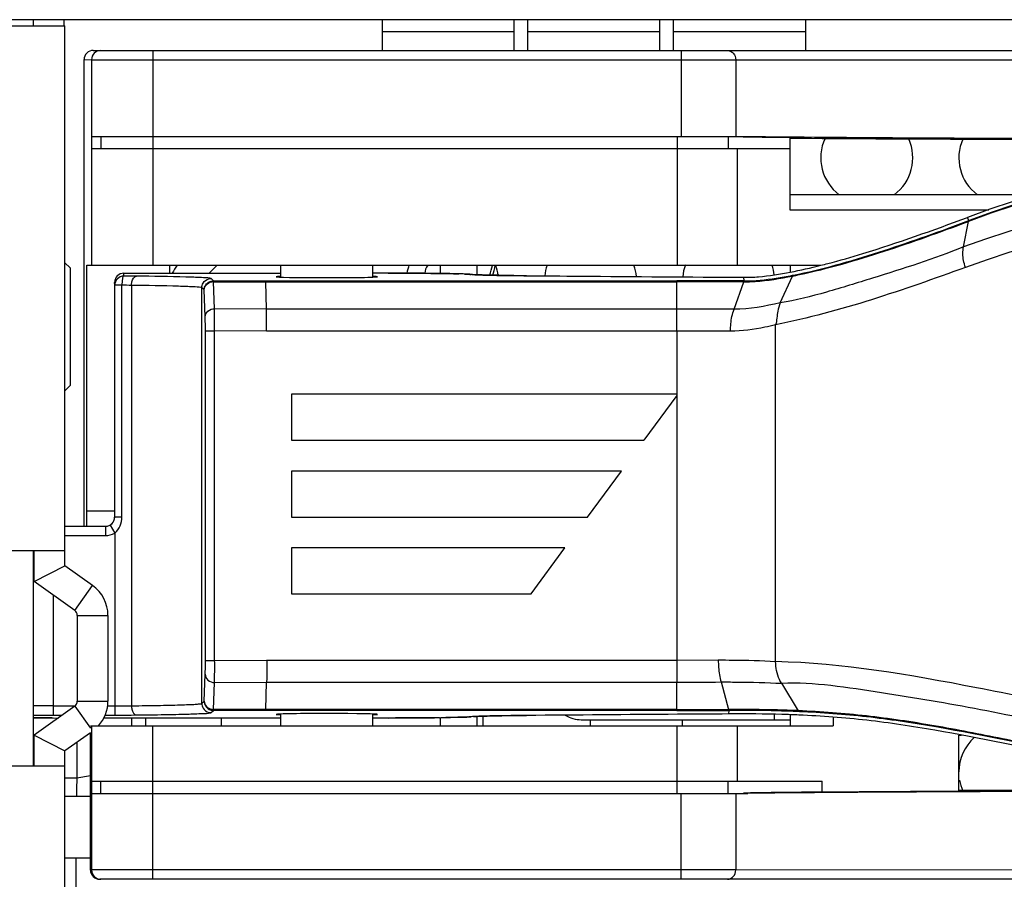
# Model space of a CAD drawing. Units: millimetres. Extents: x 0 to 205, y 87 to 212.
# Drawn here: x 67 to 69, y 149 to 150 of the extents above; entities that cross this region are included whole.
import ezdxf

# ---------------------------------------------------------------- set-up
doc = ezdxf.new("R2010")
doc.units = ezdxf.units.MM
doc.header["$MEASUREMENT"] = 0
for name, color, linetype, lineweight in [('DH0-000-2030DXF_CONTINUOUS_LINE', 7, 'Continuous', 0), ('DH0-000-2125DXF_CONTINUOUS_LINE', 7, 'Continuous', 0), ('DH3-057-1104DXF_CONTINUOUS_LINE', 7, 'Continuous', 0), ('DH3-Z40-1003DXF_CONTINUOUS_LINE', 7, 'Continuous', 0), ('DH3-Z40-1004DXF_CONTINUOUS_LINE', 7, 'Continuous', 0), ('DH3-Z40-1022DXF_CONTINUOUS_LINE', 7, 'Continuous', 0), ('DH3-Z40-2001DXF_CONTINUOUS_LINE', 7, 'Continuous', 0), ('DH3-Z40-2002DXF_CONTINUOUS_LINE', 7, 'Continuous', 0), ('DH3-Z464-110DXF_CONTINUOUS_LINE', 7, 'Continuous', 0), ('GB12617-90-3DXF_CONTINUOUS_LINE', 7, 'Continuous', 0)]:
    doc.layers.add(name, color=color, linetype=linetype, lineweight=lineweight)

msp = doc.modelspace()

# ---------------------------------------------------------------- linework, layer by layer
at = {"layer": 'DH0-000-2030DXF_CONTINUOUS_LINE', "color": 18, "lineweight": 25, "true_color": 0x000000}
for p, q in [((68.0468, 148.8355), (68.0468, 148.8472)), ((68.2222, 148.8355), (68.2222, 148.8472))]:
    msp.add_line(p, q, dxfattribs=at)
at = {"layer": 'DH0-000-2125DXF_CONTINUOUS_LINE', "color": 18, "lineweight": 25, "true_color": 0x000000}
for points in [[(67.7371, 149.7128), (67.7333, 149.7086), (67.7311, 149.7032), (67.731, 149.6975)], [(67.8547, 149.694), (67.8568, 149.7001), (67.8585, 149.7064), (67.8598, 149.7127)], [(67.8604, 149.6938), (67.8625, 149.7), (67.8641, 149.7063), (67.8654, 149.7127)]]:
    msp.add_open_spline(points, degree=3, dxfattribs=at)
at = {"layer": 'DH3-057-1104DXF_CONTINUOUS_LINE', "color": 3, "lineweight": 25, "true_color": 0x00ff00}
msp.add_line((86.5123, 150.1806), (60.4763, 150.1806), dxfattribs=at)
at = {"layer": 'DH3-Z40-1003DXF_CONTINUOUS_LINE', "color": 3, "lineweight": 25, "true_color": 0x00ff00}
msp.add_line((67.8421, 148.8355), (67.8421, 148.854), dxfattribs=at)
for points in [[(68.4936, 149.9545), (68.476, 149.9168), (68.4874, 149.8718), (68.5208, 149.847)], [(68.6253, 149.847), (68.6585, 149.8716), (68.67, 149.9161), (68.653, 149.9537)], [(68.7562, 149.9533), (68.7394, 149.9157), (68.7509, 149.8715), (68.784, 149.847)], [(67.3357, 149.7129), (67.3301, 149.7083), (67.3249, 149.7033), (67.3201, 149.698)], [(67.7009, 149.7128), (67.6992, 149.7079), (67.6979, 149.7029), (67.697, 149.6978)], [(67.8707, 149.6938), (67.8699, 149.7003), (67.8685, 149.7066), (67.8663, 149.7128)], [(67.9641, 149.7128), (67.9618, 149.7063), (67.9603, 149.6996), (67.9595, 149.6928)], [(68.1341, 149.6915), (68.1335, 149.6987), (68.1319, 149.7059), (68.1294, 149.7128)], [(68.2275, 149.7135), (68.2248, 149.7062), (68.2231, 149.6986), (68.2225, 149.6908)], [(68.3969, 149.6946), (68.3962, 149.7008), (68.3947, 149.7069), (68.3926, 149.7128)], [(68.778, 148.8134), (68.7592, 148.7967), (68.7485, 148.7729), (68.7485, 148.7478)], [(68.7499, 148.7324), (68.7512, 148.7253), (68.7533, 148.7185), (68.7562, 148.712)]]:
    msp.add_open_spline(points, degree=3, dxfattribs=at)
at = {"layer": 'DH3-Z40-1004DXF_CONTINUOUS_LINE', "color": 3, "lineweight": 25, "true_color": 0x00ff00}
for p, q in [((67.6497, 150.1806), (67.6497, 150.1221)), ((67.9005, 150.1806), (67.9005, 150.1221)), ((67.9274, 150.1221), (67.9274, 150.1806)), ((68.1783, 150.1806), (68.1783, 150.1221)), ((68.2052, 150.1221), (68.2052, 150.1806)), ((68.4561, 150.1806), (68.4561, 150.1221)), ((67.9005, 150.1575), (67.6497, 150.1575)), ((68.1783, 150.1575), (67.9274, 150.1575)), ((68.4561, 150.1575), (68.2052, 150.1575))]:
    msp.add_line(p, q, dxfattribs=at)
at = {"layer": 'DH3-Z40-1022DXF_CONTINUOUS_LINE', "color": 18, "lineweight": 25, "true_color": 0x000000}
for p, q in [((67.4567, 149.6903), (67.4567, 149.7128)), ((67.6321, 149.6903), (67.6321, 149.7128)), ((67.4567, 148.8355), (67.4567, 148.8581)), ((67.6321, 148.8355), (67.6321, 148.8581))]:
    msp.add_line(p, q, dxfattribs=at)
at = {"layer": 'DH3-Z40-2001DXF_CONTINUOUS_LINE', "color": 18, "lineweight": 25, "true_color": 0x000000}
for p, q in [((68.7575, 149.748), (68.767, 149.7965)), ((68.7673, 149.7979), (68.7648, 149.804)), ((68.7663, 149.7962), (68.767, 149.7965)), ((68.7673, 149.7979), (68.768, 149.7982)), ((67.1578, 149.6922), (67.1577, 149.6978)), ((67.1577, 149.6978), (67.4567, 149.6978)), ((67.6612, 149.6978), (67.6744, 149.6978)), ((67.1403, 149.6747), (67.1401, 149.6803)), ((67.1401, 149.6803), (67.1401, 149.6747)), ((67.3283, 149.6833), (67.324, 149.6876)), ((67.3285, 149.6815), (67.3262, 149.6814)), ((67.3283, 149.6833), (67.4278, 149.6833)), ((67.3303, 149.6301), (67.3285, 149.6815)), ((67.3285, 149.6815), (67.4279, 149.6815)), ((67.4278, 149.6833), (68.2112, 149.6833)), ((67.4279, 149.6833), (67.4279, 149.681)), ((67.4297, 149.6293), (67.4279, 149.6815)), ((67.4279, 149.6815), (68.2112, 149.6815)), ((67.8104, 149.696), (67.802, 149.6963)), ((67.8191, 149.6954), (67.817, 149.6955)), ((67.817, 149.6955), (67.8197, 149.6953)), ((67.885, 149.6934), (67.8858, 149.6934)), ((67.8997, 149.6932), (67.9013, 149.6932)), ((67.9156, 149.6931), (67.9195, 149.693)), ((67.9195, 149.693), (67.9247, 149.693)), ((67.9248, 149.693), (67.9247, 149.693)), ((68.2113, 149.5874), (68.2112, 149.6833)), ((68.3202, 149.6291), (68.3387, 149.6813)), ((68.3393, 149.6831), (68.3392, 149.6899)), ((68.3393, 149.6831), (68.3545, 149.6835)), ((68.4082, 149.6413), (68.4317, 149.6923)), ((67.1403, 149.2332), (67.1403, 149.6747)), ((67.1538, 149.6747), (67.1403, 149.6747)), ((67.1538, 149.2332), (67.1538, 149.6747)), ((67.1722, 149.6745), (67.1722, 148.8738)), ((67.3064, 148.8782), (67.3064, 149.6701)), ((67.3108, 149.6658), (67.3064, 149.6701)), ((67.3126, 149.6144), (67.3108, 149.6658)), ((67.3108, 149.6658), (67.3108, 149.6658)), ((67.4297, 149.6293), (67.3303, 149.6301)), ((68.2113, 149.6293), (67.4297, 149.6293)), ((67.3131, 148.96), (67.3131, 149.5882)), ((67.3131, 149.5882), (67.3307, 149.5882)), ((67.3307, 148.96), (67.3307, 149.5882)), ((67.4296, 149.5874), (67.3307, 149.5882)), ((68.2113, 149.5874), (67.4296, 149.5874)), ((68.2113, 149.5874), (68.2113, 148.919)), ((68.3995, 148.9587), (68.3995, 149.5996)), ((67.4772, 149.4671), (67.4772, 149.3794)), ((68.2113, 149.4671), (67.4772, 149.4671)), ((68.2113, 149.4647), (68.1485, 149.3794)), ((67.4772, 149.3794), (68.1485, 149.3794)), ((67.4772, 149.3209), (67.4772, 149.2332)), ((68.1055, 149.3209), (67.4772, 149.3209)), ((68.041, 149.2332), (68.1055, 149.3209)), ((67.1538, 149.2332), (67.1403, 149.2332)), ((67.4772, 149.2332), (68.041, 149.2332)), ((67.0455, 149.2157), (67.1227, 149.2157)), ((67.1227, 149.2157), (67.1227, 149.1981)), ((67.1315, 149.218), (67.1403, 149.2028)), ((67.0455, 149.1981), (67.1227, 149.1981)), ((67.1403, 149.2028), (67.1403, 148.856)), ((67.4772, 149.1747), (67.4772, 149.087)), ((67.9979, 149.1747), (67.4772, 149.1747)), ((67.9334, 149.087), (67.9979, 149.1747)), ((67.0233, 149.0845), (67.0233, 148.856)), ((67.4772, 149.087), (67.9334, 149.087)), ((67.3131, 148.96), (67.3307, 148.96)), ((67.3307, 148.96), (67.4296, 148.9609)), ((67.4296, 148.9609), (68.2113, 148.9609)), ((68.2113, 148.9609), (68.29, 148.961)), ((67.3108, 148.8825), (67.3126, 148.9338)), ((67.3285, 148.8668), (67.3303, 148.9181)), ((67.3303, 148.9181), (67.4297, 148.919)), ((67.4279, 148.8668), (67.4297, 148.919)), ((67.4297, 148.919), (68.2113, 148.919)), ((68.2112, 148.8649), (68.2113, 148.919)), ((68.2954, 148.9191), (68.3096, 148.8669)), ((68.4109, 148.9169), (68.4425, 148.8644)), ((67.0233, 148.8736), (67.064, 148.8736)), ((67.1267, 148.8736), (67.1403, 148.8736)), ((67.3064, 148.8782), (67.3108, 148.8825)), ((67.3108, 148.8825), (67.3108, 148.8824)), ((67.0233, 148.856), (67.0403, 148.856)), ((67.122, 148.856), (67.1403, 148.856)), ((67.324, 148.8607), (67.3283, 148.865)), ((67.3251, 148.8671), (67.3273, 148.8668)), ((67.4278, 148.8649), (67.3283, 148.865)), ((67.4279, 148.8668), (67.3285, 148.8668)), ((68.2112, 148.8649), (67.4278, 148.8649)), ((68.2112, 148.8668), (67.4279, 148.8668)), ((67.824, 148.8533), (67.8304, 148.8536)), ((67.8952, 148.855), (67.9248, 148.8553)), ((67.9176, 148.8553), (67.9137, 148.8552)), ((67.9247, 148.8553), (67.9176, 148.8553)), ((67.9248, 148.8553), (67.9247, 148.8553)), ((68.3097, 148.8666), (68.3097, 148.8674)), ((68.3101, 148.8651), (68.3099, 148.8582)), ((68.4269, 148.8568), (68.424, 148.8569)), ((66.9886, 148.8509), (66.9918, 148.8508)), ((66.9918, 148.8508), (66.9956, 148.8507)), ((66.9956, 148.8507), (67.0023, 148.8506)), ((67.0023, 148.8506), (67.0131, 148.8506)), ((67.0131, 148.8506), (67.0326, 148.8505)), ((67.4567, 148.8505), (67.1197, 148.8505)), ((67.6612, 148.8505), (67.6321, 148.8505)), ((67.6612, 148.8505), (67.6922, 148.8506)), ((67.6754, 148.8506), (67.6612, 148.8505)), ((67.6889, 148.8506), (67.6754, 148.8506)), ((67.6964, 148.8506), (67.6889, 148.8506)), ((67.708, 148.8507), (67.6964, 148.8506)), ((67.7172, 148.8507), (67.708, 148.8507)), ((67.7255, 148.8508), (67.7172, 148.8507)), ((67.7375, 148.8509), (67.7255, 148.8508)), ((67.7448, 148.851), (67.7375, 148.8509)), ((67.7529, 148.851), (67.7448, 148.851)), ((67.7588, 148.8511), (67.7529, 148.851)), ((67.7748, 148.8514), (67.7711, 148.8513)), ((67.817, 148.8528), (67.8146, 148.8526)), ((67.8191, 148.853), (67.817, 148.8528)), ((67.8172, 148.8528), (67.8193, 148.853))]:
    msp.add_line(p, q, dxfattribs=at)
for points in [[(68.7673, 149.7979), (68.7666, 149.7974), (68.7665, 149.7958)], [(68.768, 149.7982), (68.7674, 149.7977), (68.7672, 149.7961)], [(67.802, 149.6963), (67.7915, 149.6966), (67.7788, 149.6969), (67.7641, 149.6971), (67.7477, 149.6974), (67.7298, 149.6975), (67.7109, 149.6977), (67.6911, 149.6978), (67.671, 149.6978), (67.6321, 149.6978)], [(67.324, 149.6876), (67.3232, 149.6879), (67.3214, 149.6882)], [(67.3285, 149.6815), (67.3284, 149.6828), (67.3283, 149.6833)], [(67.8195, 149.6953), (67.8168, 149.6956), (67.8104, 149.696)], [(67.8326, 149.6946), (67.8266, 149.6949), (67.8221, 149.6951), (67.8195, 149.6953)], [(67.9248, 149.693), (67.9006, 149.6932), (67.8855, 149.6934), (67.8719, 149.6937), (67.8597, 149.6939), (67.8491, 149.6941), (67.8401, 149.6944), (67.8326, 149.6946)], [(68.3387, 149.6813), (68.339, 149.6827), (68.3393, 149.6824)], [(67.3064, 149.6701), (67.3058, 149.6703), (67.3045, 149.6706)], [(67.3224, 148.8602), (67.3235, 148.8605), (67.324, 148.8607)], [(67.3283, 148.865), (67.3284, 148.8653), (67.3285, 148.8673)], [(67.4277, 148.8649), (67.4278, 148.8653), (67.4279, 148.8672)], [(67.8304, 148.8536), (67.839, 148.8539), (67.8497, 148.8542), (67.8627, 148.8545), (67.8779, 148.8548), (67.8952, 148.855)], [(68.3101, 148.8651), (68.3099, 148.8653), (68.3097, 148.8666)], [(66.9853, 148.851), (66.9859, 148.8509), (66.9886, 148.8509)], [(67.6922, 148.8506), (67.7121, 148.8507), (67.7313, 148.8508), (67.7493, 148.851), (67.7657, 148.8512), (67.7803, 148.8515), (67.7928, 148.8518), (67.8031, 148.8521)], [(67.8031, 148.8521), (67.8111, 148.8524), (67.8172, 148.8528)], [(67.8191, 148.853), (67.818, 148.8529), (67.817, 148.8528)]]:
    msp.add_lwpolyline(points, dxfattribs=at)
for points in [[(70.1638, 149.7756), (69.7184, 149.9644), (69.2175, 149.9746), (68.7648, 149.804)], [(70.1606, 149.7682), (69.7169, 149.9562), (69.218, 149.9663), (68.767, 149.7965)], [(70.1616, 149.7699), (69.7179, 149.958), (69.2189, 149.9682), (68.768, 149.7982)], [(70.1346, 149.72), (69.6955, 149.9027), (69.2036, 149.9127), (68.7575, 149.7479)], [(70.1163, 149.6813), (69.684, 149.8599), (69.2004, 149.8697), (68.7612, 149.7088)], [(68.4856, 149.7128), (68.4901, 149.7139), (68.4945, 149.715), (68.499, 149.7162)], [(67.1577, 149.6978), (67.148, 149.6978), (67.1401, 149.69), (67.1401, 149.6803)], [(68.3669, 149.691), (68.3872, 149.6927), (68.4074, 149.6959), (68.4274, 149.6997)], [(68.7612, 149.7088), (68.6428, 149.6659), (68.5231, 149.6241), (68.3995, 149.5996)], [(68.4274, 149.6997), (68.447, 149.7035), (68.4664, 149.7079), (68.4856, 149.7128)], [(67.1578, 149.6922), (67.1481, 149.6922), (67.1403, 149.6844), (67.1403, 149.6747)], [(67.1817, 149.6921), (67.1737, 149.6922), (67.1658, 149.6922), (67.1578, 149.6922)], [(67.3064, 149.6701), (67.3064, 149.6731), (67.3073, 149.6762), (67.3088, 149.6788)], [(67.3088, 149.6788), (67.3111, 149.6828), (67.3153, 149.686), (67.3198, 149.6871)], [(67.3138, 149.6755), (67.3154, 149.678), (67.3178, 149.6801), (67.3205, 149.6814)], [(67.3198, 149.6871), (67.3211, 149.6874), (67.3225, 149.6876), (67.324, 149.6876)], [(67.3205, 149.6814), (67.3229, 149.6826), (67.3257, 149.6833), (67.3283, 149.6833)], [(67.8064, 149.6961), (67.803, 149.6963), (67.7996, 149.6964), (67.7962, 149.6965)], [(67.8719, 149.6936), (67.8762, 149.6936), (67.8806, 149.6935), (67.885, 149.6934)], [(67.8858, 149.6934), (67.8905, 149.6934), (67.8951, 149.6933), (67.8997, 149.6932)], [(67.9013, 149.6932), (67.9061, 149.6932), (67.9109, 149.6931), (67.9156, 149.6931)], [(68.3393, 149.6831), (68.2966, 149.6833), (68.2539, 149.6833), (68.2112, 149.6833)], [(68.3387, 149.6813), (68.2962, 149.6814), (68.2537, 149.6815), (68.2112, 149.6815)], [(68.3387, 149.6813), (68.346, 149.6813), (68.3534, 149.6816), (68.3607, 149.6821)], [(68.3392, 149.6899), (68.3484, 149.6898), (68.3577, 149.6902), (68.3669, 149.691)], [(68.3545, 149.6835), (68.375, 149.6844), (68.3954, 149.6873), (68.4156, 149.6908)], [(68.3607, 149.6821), (68.3845, 149.6837), (68.4083, 149.6876), (68.4317, 149.6923)], [(68.4156, 149.6908), (68.4209, 149.6917), (68.4262, 149.6927), (68.4315, 149.6937)], [(68.4315, 149.6937), (68.4353, 149.6945), (68.4392, 149.6953), (68.4431, 149.6961)], [(68.4317, 149.6923), (68.4354, 149.6939), (68.4392, 149.6952), (68.4431, 149.6961)], [(68.4317, 149.6923), (68.4361, 149.6932), (68.4404, 149.6941), (68.4448, 149.695)], [(67.1722, 149.6745), (67.1661, 149.6746), (67.1599, 149.6747), (67.1538, 149.6747)], [(67.3108, 149.6658), (67.3108, 149.6692), (67.3119, 149.6727), (67.3138, 149.6755)], [(68.4082, 149.6413), (68.3794, 149.6346), (68.3498, 149.6291), (68.3202, 149.6291)], [(68.3202, 149.6291), (68.2839, 149.6292), (68.2476, 149.6293), (68.2113, 149.6293)], [(68.3137, 149.5872), (68.2795, 149.5873), (68.2454, 149.5874), (68.2113, 149.5874)], [(67.1403, 149.2028), (67.1492, 149.2095), (67.1538, 149.2221), (67.1538, 149.2332)], [(67.1227, 149.1981), (67.1289, 149.1981), (67.1349, 149.1998), (67.1403, 149.2028)], [(68.2113, 148.919), (68.2393, 148.919), (68.2673, 148.919), (68.2954, 148.9191)], [(67.0233, 148.8736), (67.0106, 148.8736), (66.9979, 148.8735), (66.9852, 148.8734)], [(67.1403, 148.8736), (67.1509, 148.8736), (67.1616, 148.8736), (67.1722, 148.8738)], [(67.3064, 148.8782), (67.3064, 148.8752), (67.3073, 148.8721), (67.3088, 148.8695)], [(67.3108, 148.8824), (67.3108, 148.8791), (67.3119, 148.8756), (67.3138, 148.8728)], [(67.3138, 148.8728), (67.3154, 148.8703), (67.3178, 148.8682), (67.3205, 148.8668)], [(67.1403, 148.856), (67.1541, 148.856), (67.1679, 148.8561), (67.1817, 148.8563)], [(67.3088, 148.8695), (67.3111, 148.8655), (67.3153, 148.8623), (67.3198, 148.8612)], [(67.3198, 148.8612), (67.3211, 148.8609), (67.3226, 148.8607), (67.324, 148.8607)], [(67.3205, 148.8668), (67.3229, 148.8656), (67.3257, 148.865), (67.3283, 148.865)], [(68.2112, 148.8668), (68.244, 148.8668), (68.2768, 148.8668), (68.3096, 148.8669)], [(68.2112, 148.8649), (68.2442, 148.8649), (68.2771, 148.865), (68.3101, 148.8651)], [(68.3241, 148.8583), (68.3194, 148.8583), (68.3147, 148.8583), (68.3099, 148.8582)], [(68.424, 148.8569), (68.3907, 148.858), (68.3574, 148.8584), (68.3241, 148.8583)], [(68.4439, 148.8561), (68.4382, 148.8563), (68.4326, 148.8566), (68.4269, 148.8568)], [(68.4425, 148.8644), (68.4394, 148.8636), (68.4362, 148.863), (68.433, 148.8631)], [(68.4425, 148.8627), (68.4393, 148.8628), (68.4362, 148.8629), (68.433, 148.8631)], [(68.4423, 148.8644), (68.4393, 148.8646), (68.4362, 148.8647), (68.4331, 148.8648)], [(68.4525, 148.8622), (68.4491, 148.8624), (68.4458, 148.8625), (68.4425, 148.8627)], [(67.7588, 148.8511), (67.7629, 148.8512), (67.767, 148.8512), (67.7711, 148.8513)], [(67.8133, 148.8525), (67.8111, 148.8524), (67.8088, 148.8523), (67.8066, 148.8522)]]:
    msp.add_open_spline(points, degree=3, dxfattribs=at)
for points, knots in [([(68.4431, 149.6961), (68.4982, 149.7076), (68.5523, 149.7236), (68.606, 149.741), (68.6602, 149.7586), (68.7139, 149.7778), (68.7673, 149.7979)], [0, 0, 0, 0, 1, 1, 1, 2, 2, 2, 2]), ([(68.4448, 149.695), (68.4995, 149.7066), (68.5532, 149.7224), (68.6063, 149.7397), (68.6601, 149.7572), (68.7134, 149.7762), (68.7663, 149.7962)], [0, 0, 0, 0, 1, 1, 1, 2, 2, 2, 2]), ([(68.499, 149.7162), (68.5214, 149.7221), (68.5437, 149.7285), (68.5658, 149.7353), (68.6329, 149.7558), (68.6991, 149.7793), (68.7648, 149.804)], [0, 0, 0, 0, 1, 1, 1, 2, 2, 2, 2]), ([(68.7575, 149.748), (68.7009, 149.7248), (68.6425, 149.7065), (68.5841, 149.6883), (68.5549, 149.6792), (68.5257, 149.6701), (68.4962, 149.6618), (68.4672, 149.6535), (68.4379, 149.6459), (68.4082, 149.6413)], [0, 0, 0, 0, 1, 1, 1, 2, 2, 2, 3, 3, 3, 3]), ([(68.7611, 149.7088), (68.7597, 149.7131), (68.7585, 149.7175), (68.7576, 149.722), (68.756, 149.7305), (68.7558, 149.7395), (68.7575, 149.748)], [0, 0, 0, 0, 1, 1, 1, 2, 2, 2, 2]), ([(67.6744, 149.6978), (67.6865, 149.6978), (67.6987, 149.6977), (67.7108, 149.6977), (67.7393, 149.6975), (67.7677, 149.6973), (67.7962, 149.6965)], [0, 0, 0, 0, 1, 1, 1, 2, 2, 2, 2]), ([(67.1578, 149.6922), (67.1558, 149.6921), (67.1554, 149.6894), (67.155, 149.687), (67.1543, 149.6821), (67.1541, 149.6788), (67.1538, 149.6747)], [0, 0, 0, 0, 1, 1, 1, 2, 2, 2, 2]), ([(67.1722, 149.6745), (67.1722, 149.6768), (67.1724, 149.6788), (67.173, 149.6812), (67.1742, 149.686), (67.1771, 149.6919), (67.1817, 149.6921)], [0, 0, 0, 0, 1, 1, 1, 2, 2, 2, 2]), ([(67.3214, 149.6882), (67.3161, 149.6889), (67.3108, 149.6891), (67.3055, 149.6894), (67.2956, 149.6897), (67.2858, 149.6901), (67.2759, 149.6904), (67.2445, 149.6914), (67.2131, 149.6917), (67.1817, 149.6921)], [0, 0, 0, 0, 1, 1, 1, 2, 2, 2, 3, 3, 3, 3]), ([(67.3108, 149.6658), (67.3108, 149.6693), (67.3124, 149.673), (67.3149, 149.6757), (67.3175, 149.6786), (67.3213, 149.6805), (67.3251, 149.6812)], [0, 0, 0, 0, 1, 1, 1, 2, 2, 2, 2]), ([(67.4567, 149.6917), (67.4345, 149.6908), (67.4558, 149.6898), (67.5042, 149.6894), (67.5527, 149.689), (67.6099, 149.6894), (67.6321, 149.6903), (67.6438, 149.6907), (67.6438, 149.6912), (67.6321, 149.6917)], [0, 0, 0, 0, 1, 1, 1, 2, 2, 2, 3, 3, 3, 3]), ([(67.8064, 149.6961), (67.8076, 149.6961), (67.8088, 149.696), (67.8099, 149.696), (67.8123, 149.6959), (67.8147, 149.6957), (67.817, 149.6955)], [0, 0, 0, 0, 1, 1, 1, 2, 2, 2, 2]), ([(67.821, 149.6952), (67.8219, 149.6951), (67.8227, 149.6951), (67.8236, 149.695), (67.8271, 149.6948), (67.8305, 149.6947), (67.834, 149.6946)], [0, 0, 0, 0, 1, 1, 1, 2, 2, 2, 2]), ([(67.834, 149.6946), (67.8366, 149.6945), (67.8392, 149.6944), (67.8417, 149.6943), (67.8518, 149.694), (67.8618, 149.6938), (67.8719, 149.6936)], [0, 0, 0, 0, 1, 1, 1, 2, 2, 2, 2]), ([(67.9247, 149.693), (67.9588, 149.6927), (67.9929, 149.6924), (68.027, 149.6922), (68.1311, 149.6913), (68.2351, 149.6906), (68.3392, 149.6899)], [0, 0, 0, 0, 1, 1, 1, 2, 2, 2, 2]), ([(67.3045, 149.6706), (67.2997, 149.6714), (67.2948, 149.6716), (67.29, 149.6718), (67.2807, 149.6721), (67.2714, 149.6725), (67.2621, 149.6728), (67.2322, 149.6738), (67.2022, 149.6742), (67.1722, 149.6745)], [0, 0, 0, 0, 1, 1, 1, 2, 2, 2, 3, 3, 3, 3]), ([(68.4082, 149.6414), (68.4067, 149.636), (68.4047, 149.6307), (68.4035, 149.6253), (68.4017, 149.6168), (68.402, 149.6079), (68.3995, 149.5996)], [0, 0, 0, 0, 1, 1, 1, 2, 2, 2, 2]), ([(67.3126, 149.6144), (67.3127, 149.6185), (67.3147, 149.6227), (67.3179, 149.6255), (67.3213, 149.6286), (67.3259, 149.6301), (67.3303, 149.6301)], [0, 0, 0, 0, 1, 1, 1, 2, 2, 2, 2]), ([(67.3307, 149.5882), (67.3307, 149.593), (67.3307, 149.5977), (67.3307, 149.6024), (67.3307, 149.6117), (67.3306, 149.6209), (67.3303, 149.6301)], [0, 0, 0, 0, 1, 1, 1, 2, 2, 2, 2]), ([(67.4294, 149.5874), (67.4294, 149.5921), (67.4294, 149.5968), (67.4294, 149.6016), (67.4295, 149.6108), (67.4296, 149.62), (67.4297, 149.6293)], [0, 0, 0, 0, 1, 1, 1, 2, 2, 2, 2]), ([(68.3135, 149.5872), (68.3135, 149.5919), (68.3137, 149.5966), (68.3142, 149.6014), (68.3151, 149.6108), (68.317, 149.6202), (68.3202, 149.6291)], [0, 0, 0, 0, 1, 1, 1, 2, 2, 2, 2]), ([(67.3131, 149.5882), (67.3131, 149.5912), (67.3131, 149.5942), (67.3131, 149.5972), (67.313, 149.603), (67.3129, 149.6087), (67.3126, 149.6144)], [0, 0, 0, 0, 1, 1, 1, 2, 2, 2, 2]), ([(68.3995, 149.5995), (68.3927, 149.5978), (68.3859, 149.5962), (68.3791, 149.5948), (68.3576, 149.5903), (68.3356, 149.5873), (68.3137, 149.5872)], [0, 0, 0, 0, 1, 1, 1, 2, 2, 2, 2]), ([(67.1226, 149.2157), (67.1323, 149.2157), (67.1401, 149.2235), (67.1401, 149.2332), (67.1401, 149.2332), (67.1401, 149.2332), (67.1401, 149.2332)], [0, 0, 0, 0, 1, 1, 1, 2, 2, 2, 2]), ([(67.1227, 149.2157), (67.1324, 149.2157), (67.1403, 149.2235), (67.1403, 149.2332), (67.1403, 149.2332), (67.1403, 149.2332), (67.1403, 149.2332)], [0, 0, 0, 0, 1, 1, 1, 2, 2, 2, 2]), ([(68.3995, 148.9586), (68.528, 148.9555), (68.6555, 148.9332), (68.7819, 148.9088), (68.8454, 148.8965), (68.9086, 148.8837), (68.9721, 148.8719), (69.0356, 148.8602), (69.0993, 148.8495), (69.1635, 148.8428), (69.2277, 148.8361), (69.2924, 148.8334), (69.3569, 148.8351), (69.4219, 148.8368), (69.4867, 148.8429), (69.551, 148.8522), (69.616, 148.8615), (69.6804, 148.8741), (69.7445, 148.8881), (69.8092, 148.9022), (69.8736, 148.9177), (69.9382, 148.9324), (70.0033, 148.9473), (70.0686, 148.9615), (70.1343, 148.9735), (70.2004, 148.9855), (70.2669, 148.9952), (70.3337, 149.0022), (70.4008, 149.0091), (70.4682, 149.0132), (70.5356, 149.013), (70.5694, 149.0129), (70.6032, 149.0118), (70.6368, 149.0095), (70.6704, 149.0072), (70.7039, 149.0037), (70.7373, 148.9997), (70.8028, 148.9919), (70.8682, 148.9822), (70.9341, 148.9802), (70.9983, 148.9782), (71.0631, 148.9834), (71.1257, 148.9993), (71.1872, 149.0149), (71.2467, 149.0407), (71.2971, 149.0794), (71.3471, 149.1177), (71.3882, 149.1686), (71.4156, 149.2248)], [0, 0, 0, 0, 1, 1, 1, 2, 2, 2, 3, 3, 3, 4, 4, 4, 5, 5, 5, 6, 6, 6, 7, 7, 7, 8, 8, 8, 9, 9, 9, 10, 10, 10, 11, 11, 11, 12, 12, 12, 13, 13, 13, 14, 14, 14, 15, 15, 15, 16, 16, 16, 16]), ([(68.4109, 148.9169), (68.442, 148.9187), (68.4734, 148.9164), (68.5044, 148.9129), (68.5368, 148.9092), (68.5689, 148.9042), (68.601, 148.8992), (68.6326, 148.8943), (68.6642, 148.8893), (68.6957, 148.884), (68.7273, 148.8786), (68.7587, 148.8728), (68.7901, 148.8668), (68.8538, 148.8546), (68.9172, 148.8413), (68.9809, 148.8295), (69.045, 148.8175), (69.1094, 148.807), (69.1742, 148.8005), (69.2395, 148.7939), (69.3052, 148.7914), (69.3708, 148.7934), (69.4367, 148.7953), (69.5025, 148.8018), (69.5678, 148.8114), (69.6333, 148.8211), (69.6983, 148.834), (69.763, 148.8482), (69.8279, 148.8625), (69.8924, 148.8782), (69.9572, 148.893), (70.0221, 148.9079), (70.0872, 148.922), (70.1527, 148.9338), (70.2184, 148.9456), (70.2844, 148.9552), (70.3509, 148.9617), (70.4173, 148.9683), (70.4841, 148.9718), (70.5508, 148.971), (70.5842, 148.9706), (70.6175, 148.969), (70.6508, 148.9663), (70.684, 148.9636), (70.7171, 148.9598), (70.7502, 148.9557), (70.8163, 148.9476), (70.8825, 148.9386), (70.9492, 148.9379), (71.0156, 148.9371), (71.0826, 148.9447), (71.1466, 148.9627), (71.1786, 148.9717), (71.2099, 148.9834), (71.2396, 148.9982), (71.2693, 149.0129), (71.2975, 149.0308), (71.3237, 149.0514), (71.3499, 149.0719), (71.3741, 149.0953), (71.3941, 149.1216), (71.4142, 149.1481), (71.4301, 149.1777), (71.4468, 149.2064)], [0, 0, 0, 0, 1, 1, 1, 2, 2, 2, 3, 3, 3, 4, 4, 4, 5, 5, 5, 6, 6, 6, 7, 7, 7, 8, 8, 8, 9, 9, 9, 10, 10, 10, 11, 11, 11, 12, 12, 12, 13, 13, 13, 14, 14, 14, 15, 15, 15, 16, 16, 16, 17, 17, 17, 18, 18, 18, 19, 19, 19, 20, 20, 20, 21, 21, 21, 21]), ([(67.3126, 148.9338), (67.3127, 148.9354), (67.3128, 148.937), (67.3128, 148.9386), (67.313, 148.9457), (67.3131, 148.9529), (67.3131, 148.96)], [0, 0, 0, 0, 1, 1, 1, 2, 2, 2, 2]), ([(67.3303, 148.9181), (67.3304, 148.9206), (67.3305, 148.923), (67.3305, 148.9254), (67.3308, 148.9369), (67.3308, 148.9485), (67.3307, 148.96)], [0, 0, 0, 0, 1, 1, 1, 2, 2, 2, 2]), ([(67.4298, 148.9609), (67.4298, 148.9562), (67.4298, 148.9514), (67.4298, 148.9467), (67.4299, 148.9375), (67.4299, 148.9282), (67.4297, 148.919)], [0, 0, 0, 0, 1, 1, 1, 2, 2, 2, 2]), ([(68.29, 148.961), (68.2993, 148.961), (68.3085, 148.961), (68.3178, 148.9609), (68.345, 148.9607), (68.3723, 148.9599), (68.3995, 148.9584)], [0, 0, 0, 0, 1, 1, 1, 2, 2, 2, 2]), ([(68.2902, 148.961), (68.2902, 148.9563), (68.2904, 148.9515), (68.2907, 148.9468), (68.2915, 148.9375), (68.2929, 148.9282), (68.2954, 148.9191)], [0, 0, 0, 0, 1, 1, 1, 2, 2, 2, 2]), ([(68.4109, 148.9166), (68.4094, 148.9189), (68.408, 148.9213), (68.4068, 148.9238), (68.4017, 148.9345), (68.3993, 148.9466), (68.3995, 148.9584)], [0, 0, 0, 0, 1, 1, 1, 2, 2, 2, 2]), ([(67.3126, 148.9338), (67.3127, 148.9298), (67.3147, 148.9256), (67.3179, 148.9227), (67.3213, 148.9197), (67.3259, 148.9181), (67.3303, 148.9181)], [0, 0, 0, 0, 1, 1, 1, 2, 2, 2, 2]), ([(68.2954, 148.9191), (68.3052, 148.9192), (68.315, 148.9191), (68.3248, 148.919), (68.3535, 148.9188), (68.3822, 148.9181), (68.4109, 148.9166)], [0, 0, 0, 0, 1, 1, 1, 2, 2, 2, 2]), ([(67.1722, 148.8738), (67.1906, 148.874), (67.2089, 148.8743), (67.2272, 148.8746), (67.2349, 148.8748), (67.2425, 148.875), (67.2501, 148.8751), (67.2566, 148.8753), (67.263, 148.8755), (67.2695, 148.8757), (67.2746, 148.8759), (67.2798, 148.8761), (67.285, 148.8763), (67.2888, 148.8764), (67.2927, 148.8765), (67.2964, 148.8769), (67.2987, 148.8772), (67.301, 148.8776), (67.3036, 148.8776), (67.3046, 148.8776), (67.3057, 148.8775), (67.3064, 148.8782)], [0, 0, 0, 0, 1, 1, 1, 2, 2, 2, 3, 3, 3, 4, 4, 4, 5, 5, 5, 6, 6, 6, 7, 7, 7, 7]), ([(67.1722, 148.8738), (67.1722, 148.8716), (67.1724, 148.8695), (67.173, 148.8671), (67.1742, 148.8623), (67.1771, 148.8564), (67.1817, 148.8563)], [0, 0, 0, 0, 1, 1, 1, 2, 2, 2, 2]), ([(67.3108, 148.8825), (67.3108, 148.8789), (67.3124, 148.8753), (67.3149, 148.8725), (67.3175, 148.8696), (67.3213, 148.8678), (67.3251, 148.8671)], [0, 0, 0, 0, 1, 1, 1, 2, 2, 2, 2]), ([(66.9852, 148.8556), (66.9872, 148.8557), (66.9893, 148.8557), (66.9913, 148.8558), (67.002, 148.856), (67.0126, 148.856), (67.0233, 148.856)], [0, 0, 0, 0, 1, 1, 1, 2, 2, 2, 2]), ([(67.1817, 148.8563), (67.1997, 148.8565), (67.2176, 148.8567), (67.2355, 148.857), (67.2498, 148.8573), (67.264, 148.8575), (67.2782, 148.858), (67.288, 148.8583), (67.2978, 148.8587), (67.3077, 148.8591), (67.3126, 148.8592), (67.3175, 148.8594), (67.3224, 148.8602)], [0, 0, 0, 0, 1, 1, 1, 2, 2, 2, 3, 3, 3, 4, 4, 4, 4]), ([(67.6321, 148.8567), (67.6543, 148.8575), (67.633, 148.8585), (67.5846, 148.8589), (67.5361, 148.8593), (67.4789, 148.8589), (67.4567, 148.8581), (67.445, 148.8576), (67.445, 148.8571), (67.4567, 148.8567)], [0, 0, 0, 0, 1, 1, 1, 2, 2, 2, 3, 3, 3, 3]), ([(67.834, 148.8538), (67.8324, 148.8537), (67.8309, 148.8536), (67.8293, 148.8536), (67.8259, 148.8534), (67.8225, 148.8533), (67.8191, 148.853)], [0, 0, 0, 0, 1, 1, 1, 2, 2, 2, 2]), ([(67.9137, 148.8552), (67.9055, 148.8551), (67.8973, 148.8551), (67.8891, 148.8549), (67.8708, 148.8547), (67.8524, 148.8544), (67.834, 148.8538)], [0, 0, 0, 0, 1, 1, 1, 2, 2, 2, 2]), ([(68.3099, 148.8582), (68.2775, 148.858), (68.245, 148.8578), (68.2125, 148.8575), (68.1166, 148.8569), (68.0206, 148.8561), (67.9247, 148.8553)], [0, 0, 0, 0, 1, 1, 1, 2, 2, 2, 2]), ([(68.4331, 148.8648), (68.423, 148.8652), (68.4129, 148.8656), (68.4028, 148.8658), (68.3717, 148.8667), (68.3407, 148.867), (68.3096, 148.8669)], [0, 0, 0, 0, 1, 1, 1, 2, 2, 2, 2]), ([(68.433, 148.8631), (68.423, 148.8635), (68.4129, 148.8638), (68.4028, 148.864), (68.3719, 148.8649), (68.341, 148.8651), (68.3101, 148.8651)], [0, 0, 0, 0, 1, 1, 1, 2, 2, 2, 2]), ([(69.497, 148.748), (69.4074, 148.7393), (69.3168, 148.7379), (69.227, 148.7451), (69.1379, 148.7522), (69.0496, 148.7677), (68.9618, 148.7848), (68.9183, 148.7933), (68.8748, 148.8022), (68.8314, 148.8109), (68.7882, 148.8196), (68.7449, 148.8281), (68.7015, 148.8356), (68.6586, 148.8431), (68.6155, 148.8496), (68.5723, 148.8544), (68.5292, 148.8593), (68.4859, 148.8625), (68.4425, 148.8644)], [0, 0, 0, 0, 1, 1, 1, 2, 2, 2, 3, 3, 3, 4, 4, 4, 5, 5, 5, 6, 6, 6, 6]), ([(69.4978, 148.7399), (69.4082, 148.7312), (69.3175, 148.7299), (69.2277, 148.737), (69.1386, 148.7441), (69.0504, 148.7594), (68.9628, 148.7765), (68.876, 148.7935), (68.7898, 148.8122), (68.7028, 148.8272), (68.6598, 148.8347), (68.6166, 148.8413), (68.5733, 148.8462), (68.5303, 148.851), (68.4871, 148.8542), (68.4439, 148.8561)], [0, 0, 0, 0, 1, 1, 1, 2, 2, 2, 3, 3, 3, 4, 4, 4, 5, 5, 5, 5]), ([(69.4972, 148.7461), (69.4084, 148.7375), (69.3186, 148.7361), (69.2296, 148.7432), (69.1412, 148.7501), (69.0538, 148.7653), (68.9668, 148.7823), (68.8807, 148.7991), (68.7951, 148.8177), (68.7088, 148.8328), (68.6663, 148.8402), (68.6236, 148.8468), (68.5808, 148.8518), (68.5381, 148.8568), (68.4953, 148.8602), (68.4525, 148.8622)], [0, 0, 0, 0, 1, 1, 1, 2, 2, 2, 3, 3, 3, 4, 4, 4, 5, 5, 5, 5]), ([(67.0232, 148.8505), (67.0192, 148.8505), (67.0152, 148.8506), (67.0112, 148.8506), (67.0025, 148.8506), (66.9938, 148.8506), (66.9852, 148.851)], [0, 0, 0, 0, 1, 1, 1, 2, 2, 2, 2]), ([(67.8066, 148.8522), (67.8045, 148.8521), (67.8024, 148.8521), (67.8003, 148.852), (67.7918, 148.8517), (67.7833, 148.8515), (67.7748, 148.8514)], [0, 0, 0, 0, 1, 1, 1, 2, 2, 2, 2])]:
    msp.add_open_spline(points, degree=3, knots=knots, dxfattribs=at)
at = {"layer": 'DH3-Z40-2002DXF_CONTINUOUS_LINE', "color": 18, "lineweight": 25, "true_color": 0x000000}
for p, q in [((67.0994, 150.1221), (67.2131, 150.1221)), ((67.0994, 150.1221), (67.1136, 150.1218)), ((67.1136, 150.1218), (68.2197, 150.1218)), ((67.2131, 150.1218), (67.2131, 149.7128)), ((68.2197, 150.1221), (72.859, 150.1221)), ((68.2197, 150.1218), (69.0764, 150.1219)), ((68.2197, 150.1218), (68.2197, 149.9584)), ((67.0818, 149.2157), (67.0818, 150.1046)), ((67.0818, 150.1046), (67.0961, 150.1043)), ((67.0961, 150.1043), (67.0961, 149.7128)), ((67.0961, 150.1043), (68.2197, 150.1043)), ((68.2197, 150.1043), (69.0797, 150.1044)), ((68.3234, 150.1043), (68.3234, 149.9584)), ((67.0961, 149.9584), (68.3464, 149.9584)), ((67.1136, 149.9584), (67.1136, 149.935)), ((68.212, 149.9584), (68.212, 149.7128)), ((68.3092, 149.9584), (68.3092, 149.935)), ((68.4269, 149.818), (68.4269, 149.9565)), ((67.0961, 149.935), (68.4269, 149.935)), ((68.3263, 149.935), (68.3263, 149.7128)), ((68.8954, 149.8473), (68.4269, 149.8473)), ((68.8057, 149.818), (68.4269, 149.818)), ((67.0874, 149.2449), (67.0874, 149.7128)), ((67.0874, 149.7128), (68.4856, 149.7128)), ((67.2456, 149.6978), (67.2456, 149.7128)), ((67.7612, 149.6972), (67.7612, 149.7128)), ((67.8304, 149.7128), (67.8304, 149.6947)), ((68.4269, 149.7128), (68.4269, 149.6996)), ((67.0864, 149.2449), (67.0864, 149.2157)), ((67.0874, 149.2449), (67.1403, 149.2449)), ((67.8304, 148.8536), (67.8304, 148.8355)), ((68.3976, 148.8472), (68.3976, 148.8576)), ((68.4269, 148.8568), (68.4269, 148.8355)), ((67.0941, 148.8355), (68.5092, 148.8355)), ((67.0961, 148.8355), (67.0961, 148.561)), ((67.1988, 148.8505), (67.1988, 148.8355)), ((67.2131, 148.5434), (67.2131, 148.8355)), ((67.3429, 148.8505), (67.3429, 148.8355)), ((67.7612, 148.8355), (67.7612, 148.8512)), ((68.0292, 148.8472), (68.4269, 148.8472)), ((68.212, 148.7069), (68.212, 148.8355)), ((68.3263, 148.8355), (68.3263, 148.7303)), ((68.5092, 148.8522), (68.5092, 148.8355)), ((67.0941, 148.5609), (67.0941, 148.8225)), ((68.7485, 148.7107), (68.7485, 148.818)), ((68.7485, 148.818), (68.7534, 148.818)), ((67.0961, 148.7303), (68.4884, 148.7303)), ((67.1136, 148.7069), (67.1136, 148.7303)), ((68.3092, 148.7069), (68.3092, 148.7303)), ((68.4884, 148.7091), (68.4884, 148.7303)), ((67.0961, 148.7069), (68.3464, 148.7069)), ((68.2197, 148.5434), (68.2197, 148.7069)), ((68.3234, 148.7069), (68.3234, 148.561)), ((67.0961, 148.561), (67.0941, 148.5609)), ((68.2197, 148.561), (67.0961, 148.561)), ((68.3234, 148.561), (68.2197, 148.561)), ((69.0797, 148.5609), (68.3234, 148.561)), ((67.2131, 148.5434), (67.1117, 148.5434)), ((67.1136, 148.5434), (67.1117, 148.5434)), ((68.2197, 148.5434), (67.1136, 148.5434)), ((68.3078, 148.5434), (68.2197, 148.5434)), ((69.0764, 148.5433), (68.3078, 148.5434))]:
    msp.add_line(p, q, dxfattribs=at)
for points in [[(67.0994, 150.1221), (67.0897, 150.1221), (67.0818, 150.1143), (67.0818, 150.1046)], [(67.1136, 150.1218), (67.104, 150.1218), (67.0961, 150.114), (67.0961, 150.1043)], [(68.3464, 149.9584), (68.5211, 149.9562), (68.7853, 149.9548), (69.0797, 149.9544)], [(68.4269, 149.9549), (68.6445, 149.9535), (68.8621, 149.9527), (69.0797, 149.9523)], [(67.9988, 148.8558), (68.0079, 148.8502), (68.0185, 148.8472), (68.0292, 148.8472)], [(69.0797, 148.7109), (68.7853, 148.7105), (68.5211, 148.709), (68.3464, 148.7069)], [(68.7485, 148.7107), (68.6459, 148.7103), (68.558, 148.7097), (68.4884, 148.7091)], [(69.1784, 148.7131), (69.0351, 148.7129), (68.8918, 148.7126), (68.7485, 148.7121)], [(67.0961, 148.561), (67.0961, 148.5513), (67.104, 148.5434), (67.1136, 148.5434)]]:
    msp.add_open_spline(points, degree=3, dxfattribs=at)
for points in [[(68.3078, 150.1218), (68.3119, 150.1218), (68.316, 150.1198), (68.3188, 150.1167), (68.3219, 150.1133), (68.3234, 150.1087), (68.3234, 150.1043)], [(68.3376, 149.9578), (68.3437, 149.9576), (68.3498, 149.9575), (68.3559, 149.9574), (68.3795, 149.9571), (68.4032, 149.9568), (68.4269, 149.9565)], [(68.4884, 148.7093), (68.4733, 148.7092), (68.4581, 148.709), (68.4429, 148.7089), (68.4081, 148.7086), (68.3733, 148.7082), (68.3385, 148.7075)], [(67.0941, 148.5609), (67.0941, 148.5563), (67.096, 148.5516), (67.0994, 148.5483), (67.1027, 148.5451), (67.1073, 148.5434), (67.1117, 148.5434)], [(68.3078, 148.5434), (68.3119, 148.5434), (68.316, 148.5455), (68.3188, 148.5486), (68.3219, 148.5519), (68.3234, 148.5566), (68.3234, 148.561)]]:
    msp.add_open_spline(points, degree=3, knots=[0, 0, 0, 0, 1, 1, 1, 2, 2, 2, 2], dxfattribs=at)
at = {"layer": 'DH3-Z464-110DXF_CONTINUOUS_LINE', "color": 18, "lineweight": 25, "true_color": 0x000000}
for p, q in [((66.9268, 150.1689), (67.0455, 150.1689)), ((67.0438, 150.1689), (67.0438, 150.1806)), ((67.0455, 149.1405), (67.0455, 150.1689)), ((67.0455, 149.7177), (67.0555, 149.7077)), ((67.0555, 149.7077), (67.0555, 149.4839)), ((67.0455, 149.4739), (67.0555, 149.4839)), ((67.0455, 149.1689), (66.9268, 149.1689)), ((66.9871, 149.1104), (67.0455, 149.1405)), ((67.098, 149.103), (67.0455, 149.1405)), ((67.064, 149.0554), (67.098, 149.103)), ((67.0689, 149.0459), (67.1274, 149.0459)), ((67.1274, 149.0459), (67.1274, 148.8825)), ((67.064, 148.873), (67.0941, 148.831)), ((67.0689, 148.8825), (67.1274, 148.8825)), ((67.1725, 148.8505), (67.1725, 148.8355)), ((66.9871, 148.818), (67.0455, 148.7879)), ((67.0941, 148.8225), (67.0455, 148.7879)), ((67.068, 148.8039), (67.068, 148.7366)), ((67.0455, 147.503), (67.0455, 148.7879)), ((66.9268, 148.7595), (67.0455, 148.7595)), ((67.068, 148.7366), (67.0941, 148.7412)), ((67.0455, 148.7366), (67.068, 148.7366)), ((67.0941, 148.701), (67.0455, 148.701)), ((67.0455, 148.5841), (67.0941, 148.5841))]:
    msp.add_line(p, q, dxfattribs=at)
at = {"layer": 'DH3-Z464-110DXF_CONTINUOUS_LINE', "color": 3, "lineweight": 25, "true_color": 0x00ff00}
for p, q in [((66.9853, 150.1689), (66.9853, 150.1806)), ((66.9853, 148.7595), (66.9853, 149.1689)), ((66.9871, 149.1104), (66.9871, 149.1689)), ((67.064, 149.0554), (66.9871, 149.1104)), ((67.0689, 149.0459), (67.0689, 148.8825)), ((67.064, 148.873), (66.9871, 148.818)), ((66.9871, 148.7595), (66.9871, 148.818))]:
    msp.add_line(p, q, dxfattribs=at)
at = {"layer": 'DH3-Z464-110DXF_CONTINUOUS_LINE', "color": 18, "lineweight": 25, "true_color": 0x000000}
for points in [[(67.1274, 149.0459), (67.1274, 149.0686), (67.1165, 149.0898), (67.098, 149.103)], [(67.1093, 148.8354), (67.121, 148.8483), (67.1274, 148.8651), (67.1274, 148.8825)], [(67.068, 148.7366), (67.0677, 148.7247), (67.0675, 148.7129), (67.0673, 148.701)]]:
    msp.add_open_spline(points, degree=3, dxfattribs=at)
at = {"layer": 'DH3-Z464-110DXF_CONTINUOUS_LINE', "color": 3, "lineweight": 25, "true_color": 0x00ff00}
for points in [[(67.0689, 149.0459), (67.0689, 149.0497), (67.0671, 149.0532), (67.064, 149.0554)], [(67.064, 148.873), (67.0671, 148.8752), (67.0689, 148.8787), (67.0689, 148.8825)]]:
    msp.add_open_spline(points, degree=3, dxfattribs=at)
at = {"layer": 'DH3-Z464-110DXF_CONTINUOUS_LINE', "color": 18, "lineweight": 25, "true_color": 0x000000}
msp.add_open_spline([(67.066, 148.5839), (67.0659, 148.5729), (67.066, 148.5619), (67.066, 148.5507), (67.0661, 148.5425), (67.0662, 148.5342), (67.0664, 148.5261), (67.0665, 148.5233), (67.0666, 148.5204), (67.0667, 148.5174), (67.0668, 148.5152), (67.0668, 148.5129), (67.0671, 148.5111), (67.0672, 148.51), (67.0674, 148.5091), (67.0675, 148.5074), (67.0675, 148.5068), (67.0675, 148.5062), (67.068, 148.5062)], degree=3, knots=[0, 0, 0, 0, 1, 1, 1, 2, 2, 2, 3, 3, 3, 4, 4, 4, 5, 5, 5, 6, 6, 6, 6], dxfattribs=at)
at = {"layer": 'GB12617-90-3DXF_CONTINUOUS_LINE', "color": 18, "lineweight": 25, "true_color": 0x000000}
msp.add_open_spline([(67.2592, 149.7128), (67.2559, 149.7079), (67.2528, 149.703), (67.25, 149.6979)], degree=3, dxfattribs=at)

doc.saveas('drawing.dxf')
